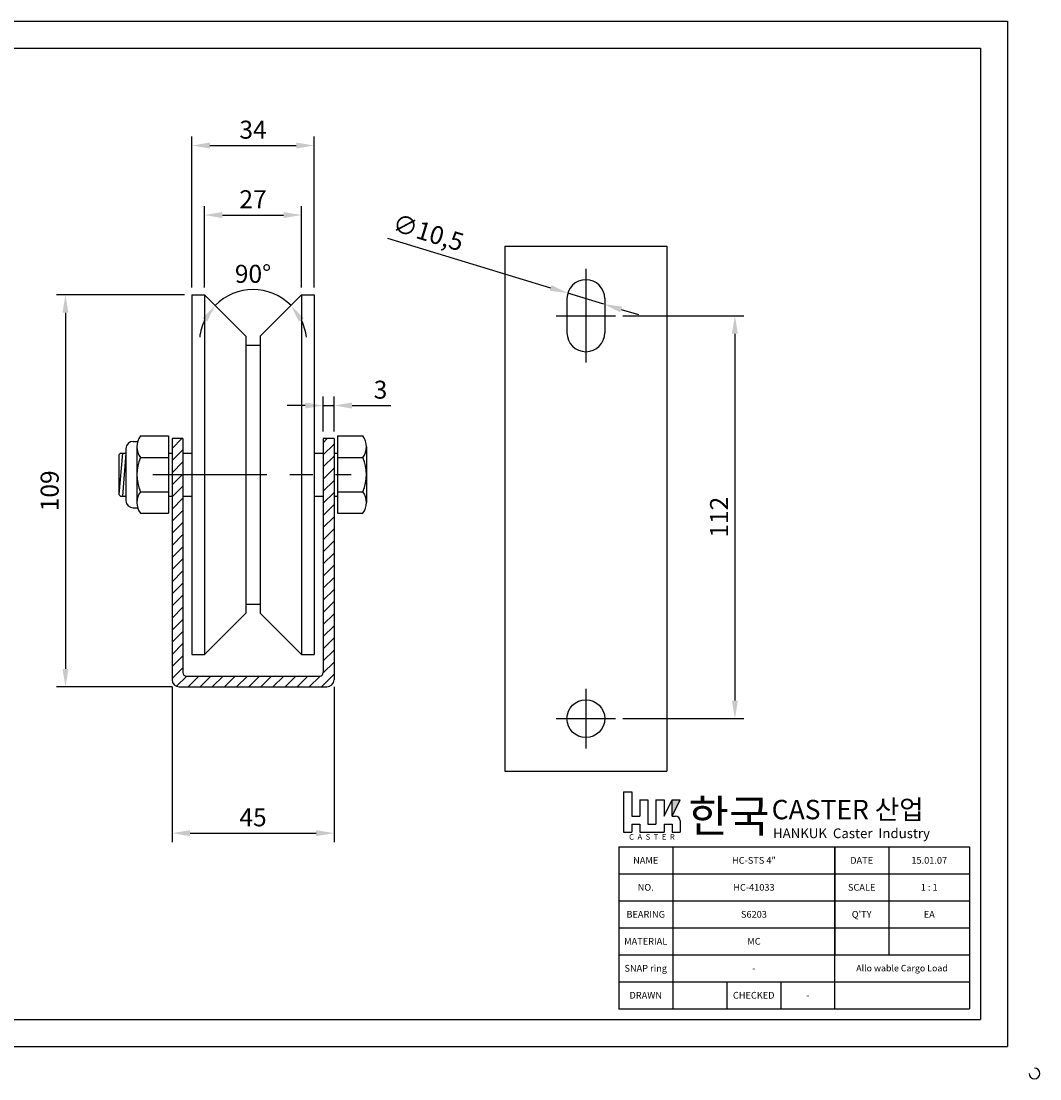
# Model space of a CAD drawing. Units: millimetres. Extents: x 2468 to 2996, y 875 to 1178.
# Drawn here: x 2713 to 2996, y 875 to 1169 of the extents above; entities that cross this region are included whole.
import ezdxf

# ---------------------------------------------------------------- set-up
doc = ezdxf.new("R2010")
doc.units = ezdxf.units.MM
doc.linetypes.add('CENTER', pattern=[50.8, 31.75, -6.35, 6.35, -6.35])
doc.styles.get("Standard").update_dxf_attribs({"font": 'txt.shx', "bigfont": 'whgtxt.shx'})
doc.dimstyles.new('ISO-25', dxfattribs={"dimtxt": 2.5, "dimasz": 2.5, "dimexe": 1.25, "dimexo": 0.625, "dimtad": 1, "dimtxsty": 'Standard', "dimcen": 2.5, "dimclrd": 3, "dimclre": 3, "dimadec": 0, "dimazin": 0, "dimtfac": 1, "dimtmove": 0, "dimatfit": 3, "dimfxl": 0, "dimarcsym": 0})

# ---------------------------------------------------------------- blocks, each defined once
blk = doc.blocks.new('*D5')
at = {"color": 3, "lineweight": -2}
for p, q in [((2754.94, 984.33), (2754.94, 941.17)), ((2799.94, 984.33), (2799.94, 941.17)), ((2759.94, 943.67), (2794.94, 943.67))]:
    blk.add_line(p, q, dxfattribs=at)
at = {"color": 3}
for points in [[(2759.94, 944.5), (2759.94, 942.83), (2754.94, 943.67)], [(2794.94, 944.5), (2794.94, 942.83), (2799.94, 943.67)]]:
    blk.add_solid(points, dxfattribs=at)
at = {"layer": 'Defpoints', "color": 0}
for p in [(2754.94, 986.33), (2799.94, 986.33), (2799.94, 943.67)]:
    blk.add_point(p, dxfattribs=at)
at = {"color": 0, "insert": (2777.44, 947.42), "char_height": 5, "attachment_point": 5}
blk.add_mtext('45', dxfattribs=at)
blk = doc.blocks.new('*D7')
at = {"color": 3, "lineweight": -2}
for p, q in [((2758.44, 1093.33), (2722.83, 1093.33)), ((2725.33, 1088.33), (2725.33, 989.33)), ((2754.94, 984.33), (2722.83, 984.33))]:
    blk.add_line(p, q, dxfattribs=at)
at = {"color": 3}
for points in [[(2724.5, 1088.33), (2726.16, 1088.33), (2725.33, 1093.33)], [(2724.5, 989.33), (2726.16, 989.33), (2725.33, 984.33)]]:
    blk.add_solid(points, dxfattribs=at)
at = {"layer": 'Defpoints', "color": 0}
for p in [(2760.44, 1093.33), (2725.33, 984.33), (2756.94, 984.33)]:
    blk.add_point(p, dxfattribs=at)
at = {"color": 0, "insert": (2721.58, 1038.83), "char_height": 5, "attachment_point": 5, "rotation": 90}
blk.add_mtext('109', dxfattribs=at)
blk = doc.blocks.new('*D8')
at = {"color": 3, "lineweight": -2}
for p, q in [((2760.44, 1095.33), (2760.44, 1137.31)), ((2794.44, 1095.33), (2794.44, 1137.31)), ((2765.44, 1134.81), (2789.44, 1134.81))]:
    blk.add_line(p, q, dxfattribs=at)
at = {"color": 3}
for points in [[(2765.44, 1135.64), (2765.44, 1133.97), (2760.44, 1134.81)], [(2789.44, 1135.64), (2789.44, 1133.97), (2794.44, 1134.81)]]:
    blk.add_solid(points, dxfattribs=at)
at = {"layer": 'Defpoints', "color": 0}
for p in [(2794.44, 1134.81), (2760.44, 1093.33), (2794.44, 1093.33)]:
    blk.add_point(p, dxfattribs=at)
at = {"color": 0, "insert": (2777.44, 1138.56), "char_height": 5, "attachment_point": 5}
blk.add_mtext('34', dxfattribs=at)
blk = doc.blocks.new('*D9')
at = {"color": 3, "lineweight": -2}
for p, q in [((2763.94, 1095.33), (2763.94, 1117.98)), ((2790.94, 1095.33), (2790.94, 1117.98)), ((2768.94, 1115.48), (2785.94, 1115.48))]:
    blk.add_line(p, q, dxfattribs=at)
at = {"color": 3}
for points in [[(2768.94, 1116.32), (2768.94, 1114.65), (2763.94, 1115.48)], [(2785.94, 1116.32), (2785.94, 1114.65), (2790.94, 1115.48)]]:
    blk.add_solid(points, dxfattribs=at)
at = {"layer": 'Defpoints', "color": 0}
for p in [(2790.94, 1115.48), (2763.94, 1093.33), (2790.94, 1093.33)]:
    blk.add_point(p, dxfattribs=at)
at = {"color": 0, "insert": (2777.44, 1119.23), "char_height": 5, "attachment_point": 5}
blk.add_mtext('27', dxfattribs=at)
blk = doc.blocks.new('*D10')
at = {"color": 3, "lineweight": -2}
for start, end in [(45, 135), (154.2934, 173.5869), (6.4131, 25.7066)]:
    blk.add_arc((2777.44, 1079.83), 14.92, start, end, dxfattribs=at)
at = {"color": 3}
for points in [[(2763.32, 1086.79), (2764.68, 1085.82), (2766.89, 1090.38)], [(2790.2, 1085.82), (2791.56, 1086.79), (2787.99, 1090.38)]]:
    blk.add_solid(points, dxfattribs=at)
at = {"layer": 'Defpoints', "color": 0}
for p in [(2781.3, 1094.24), (2763.94, 1093.33), (2790.94, 1093.33), (2775.44, 1081.83), (2779.44, 1081.83)]:
    blk.add_point(p, dxfattribs=at)
at = {"color": 0, "insert": (2777.44, 1098.5), "char_height": 5, "attachment_point": 5}
blk.add_mtext('90°', dxfattribs=at)
blk = doc.blocks.new('*D11')
at = {"color": 3, "lineweight": -2}
for p, q in [((2796.94, 1055.33), (2796.94, 1065.04)), ((2799.94, 1055.33), (2799.94, 1065.04)), ((2791.94, 1062.54), (2786.94, 1062.54)), ((2796.94, 1062.54), (2799.94, 1062.54)), ((2804.94, 1062.54), (2815.77, 1062.54))]:
    blk.add_line(p, q, dxfattribs=at)
at = {"color": 3}
for points in [[(2791.94, 1063.37), (2791.94, 1061.7), (2796.94, 1062.54)], [(2804.94, 1063.37), (2804.94, 1061.7), (2799.94, 1062.54)]]:
    blk.add_solid(points, dxfattribs=at)
at = {"layer": 'Defpoints', "color": 0}
for p in [(2799.94, 1062.54), (2796.94, 1053.33), (2799.94, 1053.33)]:
    blk.add_point(p, dxfattribs=at)
at = {"color": 0, "insert": (2812.86, 1066.29), "char_height": 5, "attachment_point": 5}
blk.add_mtext('3', dxfattribs=at)
blk = doc.blocks.new('*D12')
at = {"color": 3, "lineweight": -2}
for p, q in [((2880.17, 1087.5), (2913.82, 1087.5)), ((2911.32, 1082.5), (2911.32, 980.5)), ((2880.17, 975.5), (2913.82, 975.5))]:
    blk.add_line(p, q, dxfattribs=at)
at = {"color": 3}
for points in [[(2910.49, 1082.5), (2912.15, 1082.5), (2911.32, 1087.5)], [(2910.49, 980.5), (2912.15, 980.5), (2911.32, 975.5)]]:
    blk.add_solid(points, dxfattribs=at)
at = {"layer": 'Defpoints', "color": 0}
for p in [(2878.17, 1087.5), (2878.17, 975.5), (2911.32, 975.5)]:
    blk.add_point(p, dxfattribs=at)
at = {"color": 0, "insert": (2907.57, 1031.5), "char_height": 5, "attachment_point": 5, "rotation": 90}
blk.add_mtext('112', dxfattribs=at)
blk = doc.blocks.new('*D13')
at = {"color": 3, "lineweight": -2}
for p, q in [((2814.77, 1109.07), (2860.11, 1095.24)), ((2874.94, 1090.71), (2864.89, 1093.78)), ((2879.72, 1089.25), (2884.5, 1087.8))]:
    blk.add_line(p, q, dxfattribs=at)
at = {"color": 3}
for points in [[(2860.35, 1096.03), (2859.87, 1094.44), (2864.89, 1093.78)], [(2879.96, 1090.05), (2879.48, 1088.46), (2874.94, 1090.71)]]:
    blk.add_solid(points, dxfattribs=at)
at = {"layer": 'Defpoints', "color": 0}
for p in [(2864.89, 1093.78), (2874.94, 1090.71)]:
    blk.add_point(p, dxfattribs=at)
at = {"color": 0, "insert": (2825.95, 1110.02), "char_height": 5, "attachment_point": 5, "rotation": 343.0316}
blk.add_mtext('∅10,5', dxfattribs=at)

msp = doc.modelspace()

# ---------------------------------------------------------------- hatches: boundary and pattern name
h = msp.add_hatch()
h.set_pattern_fill('ANSI31', color=256, scale=0.75, style=0)
h.set_pattern_definition([(45, (717.417, 26.7252), (-1.683798, 1.683798), [])])
h.paths.add_polyline_path([(2757.941, 1043.333), (2754.941, 1043.333), (2754.941, 991.333), (2757.941, 991.333)])
h.paths.add_polyline_path([(2799.941, 1043.333), (2796.941, 1043.333), (2796.941, 991.333), (2799.941, 991.333)])
h.paths.add_polyline_path([(2799.941, 1053.333), (2796.941, 1053.333), (2796.941, 1043.333), (2799.941, 1043.333)])
h.paths.add_polyline_path([(2757.941, 1053.333), (2754.941, 1053.333), (2754.941, 1043.333), (2757.941, 1043.333)])
h.paths.add_polyline_path([(2799.941, 986.333), (2799.941, 991.333), (2796.941, 991.333), (2796.941, 988.333, -0.4142136), (2795.941, 987.333), (2758.941, 987.333, -0.4142136), (2757.941, 988.333), (2757.941, 991.333), (2754.941, 991.333), (2754.941, 986.333, 0.4142136), (2756.941, 984.333), (2797.941, 984.333, 0.4142136)])
msp.add_hatch(color=1).paths.add_polyline_path([(2896.145, 952.929), (2893.895, 952.929), (2893.895, 948.429)])

# ---------------------------------------------------------------- linework, layer by layer
for p, q in [((2477.045, 1169.379), (2987.045, 1169.379)), ((2987.045, 1169.379), (2987.045, 884.379)), ((2484.545, 1161.879), (2979.545, 1161.879)), ((2979.545, 1161.879), (2979.545, 891.879)), ((2847.416, 1106.871), (2847.416, 960.871)), ((2847.416, 1106.871), (2892.416, 1106.871)), ((2892.416, 1106.871), (2892.416, 960.871)), ((2760.441, 1093.333), (2760.441, 993.333)), ((2760.441, 1093.333), (2763.941, 1093.333)), ((2763.941, 1093.333), (2763.941, 993.333)), ((2763.941, 1093.333), (2775.441, 1081.833)), ((2790.941, 1093.333), (2779.441, 1081.833)), ((2790.941, 1093.333), (2790.941, 993.333)), ((2790.941, 1093.333), (2794.441, 1093.333)), ((2794.441, 1093.333), (2794.441, 993.333)), ((2864.666, 1092.246), (2864.666, 1082.746)), ((2875.166, 1092.246), (2875.166, 1082.746)), ((2775.441, 1081.833), (2775.441, 1004.833)), ((2775.441, 1079.333), (2779.441, 1079.333)), ((2779.441, 1081.833), (2779.441, 1004.833)), ((2744.141, 1052.583), (2745.372, 1052.583)), ((2746.141, 1054.083), (2753.941, 1054.083)), ((2753.941, 1054.083), (2753.941, 1032.583)), ((2754.941, 1053.333), (2754.941, 986.333)), ((2757.941, 1053.333), (2754.941, 1053.333)), ((2757.941, 1053.333), (2757.941, 988.333)), ((2796.941, 1053.333), (2796.941, 988.333)), ((2799.941, 1053.333), (2796.941, 1053.333)), ((2799.941, 1053.333), (2799.941, 986.333)), ((2800.941, 1054.083), (2807.941, 1054.083)), ((2800.941, 1054.083), (2800.941, 1032.583)), ((2742.141, 1050.583), (2742.141, 1036.083)), ((2745.141, 1051.083), (2745.141, 1035.583)), ((2808.941, 1051.083), (2808.941, 1035.583)), ((2740.641, 1049.333), (2740.141, 1048.833)), ((2740.141, 1048.833), (2740.141, 1037.833)), ((2741.141, 1049.333), (2740.18, 1037.794)), ((2740.641, 1049.333), (2742.141, 1049.333)), ((2742.141, 1049.333), (2741.141, 1037.333)), ((2746.141, 1048.083), (2753.941, 1048.083)), ((2753.941, 1049.333), (2754.941, 1049.333)), ((2757.941, 1049.333), (2760.441, 1049.333)), ((2794.441, 1049.333), (2796.941, 1049.333)), ((2799.941, 1049.333), (2800.941, 1049.333)), ((2800.941, 1048.083), (2807.941, 1048.083)), ((2740.141, 1037.833), (2740.641, 1037.333)), ((2746.141, 1038.583), (2753.941, 1038.583)), ((2800.941, 1038.583), (2807.941, 1038.583)), ((2740.641, 1037.333), (2742.141, 1037.333)), ((2753.941, 1037.333), (2754.941, 1037.333)), ((2757.941, 1037.333), (2760.441, 1037.333)), ((2794.441, 1037.333), (2796.941, 1037.333)), ((2799.941, 1037.333), (2800.941, 1037.333)), ((2744.141, 1034.083), (2745.372, 1034.083)), ((2746.141, 1032.583), (2753.941, 1032.583)), ((2800.941, 1032.583), (2807.941, 1032.583)), ((2775.441, 1007.333), (2779.441, 1007.333)), ((2763.941, 993.333), (2775.441, 1004.833)), ((2790.941, 993.333), (2779.441, 1004.833)), ((2760.441, 993.333), (2763.941, 993.333)), ((2790.941, 993.333), (2794.441, 993.333)), ((2758.941, 987.333), (2795.941, 987.333)), ((2756.941, 984.333), (2797.941, 984.333)), ((2847.416, 960.871), (2892.416, 960.871)), ((2880.395, 955.179), (2880.395, 943.929)), ((2880.395, 955.179), (2882.645, 955.179)), ((2882.645, 955.179), (2882.645, 948.429)), ((2884.895, 952.929), (2884.895, 948.429)), ((2884.895, 952.929), (2887.145, 952.929)), ((2887.145, 952.929), (2887.145, 946.179)), ((2889.395, 952.929), (2889.395, 946.179)), ((2889.395, 952.929), (2891.645, 952.929)), ((2891.645, 952.929), (2891.645, 948.429)), ((2891.645, 948.429), (2893.895, 952.929)), ((2893.895, 952.929), (2896.145, 952.929)), ((2893.895, 948.429), (2896.145, 952.929)), ((2893.895, 948.429), (2893.895, 952.929)), ((2882.645, 948.429), (2884.895, 948.429)), ((2893.895, 948.429), (2894.795, 948.429)), ((2896.145, 947.079), (2896.145, 943.929)), ((2880.395, 943.929), (2882.645, 943.929)), ((2882.645, 946.179), (2882.645, 943.929)), ((2882.645, 946.179), (2884.895, 946.179)), ((2884.895, 946.179), (2884.895, 943.929)), ((2884.895, 943.929), (2887.145, 943.929)), ((2887.145, 946.179), (2889.395, 946.179)), ((2887.145, 943.929), (2891.645, 943.929)), ((2891.645, 946.179), (2891.645, 943.929)), ((2891.645, 946.179), (2893.895, 946.179)), ((2893.895, 946.179), (2893.895, 943.929)), ((2893.895, 943.929), (2896.145, 943.929)), ((2879.045, 939.879), (2939.045, 939.879)), ((2879.045, 939.879), (2879.045, 894.879)), ((2879.045, 939.879), (2967.245, 939.879)), ((2894.045, 939.879), (2894.045, 894.879)), ((2894.045, 939.879), (2894.045, 894.879)), ((2939.045, 939.879), (2976.545, 939.879)), ((2939.045, 939.879), (2939.045, 909.879)), ((2939.045, 894.879), (2939.045, 939.879)), ((2954.045, 939.879), (2954.045, 909.879)), ((2976.545, 939.879), (2976.545, 894.879)), ((2879.045, 932.379), (2939.045, 932.379)), ((2939.045, 932.379), (2976.545, 932.379)), ((2879.045, 924.879), (2939.045, 924.879)), ((2939.045, 924.879), (2976.545, 924.879)), ((2879.045, 917.379), (2939.045, 917.379)), ((2939.045, 917.379), (2976.545, 917.379)), ((2879.045, 909.879), (2939.045, 909.879)), ((2939.045, 909.879), (2976.545, 909.879)), ((2976.545, 905.379), (2976.545, 894.879)), ((2879.045, 902.379), (2939.045, 902.379)), ((2909.045, 902.379), (2909.045, 894.879)), ((2924.045, 902.379), (2924.045, 894.879)), ((2939.045, 902.379), (2976.545, 902.379)), ((2879.045, 894.879), (2939.045, 894.879)), ((2939.045, 894.879), (2976.545, 894.879)), ((2484.545, 891.879), (2979.545, 891.879)), ((2477.045, 884.379), (2987.045, 884.379))]:
    msp.add_line(p, q)
at = {"color": 1, "linetype": 'CENTER'}
for p, q in [((2869.916, 1100.496), (2869.916, 1074.496)), ((2861.666, 1087.496), (2878.166, 1087.496)), ((2749.566, 1043.333), (2804.692, 1043.333)), ((2869.916, 983.746), (2869.916, 967.246)), ((2861.666, 975.496), (2878.166, 975.496))]:
    msp.add_line(p, q, dxfattribs=at)
msp.add_circle((2869.916, 975.496), 5.25)
for centre, radius, start, end in [((2869.916, 1092.246), 5.25, 0, 180), ((2869.916, 1082.746), 5.25, 180, 0), ((2744.141, 1050.583), 2, 90, 180), ((2750.141, 1051.083), 5, 143.1301, 216.8699), ((2803.941, 1051.083), 5, 323.1301, 36.8699), ((2756.923, 1043.333), 11.781, 156.22268, 203.77732), ((2797.16, 1043.333), 11.781, 336.22268, 23.77732), ((2750.141, 1035.583), 5, 143.1301, 216.8699), ((2803.941, 1035.583), 5, 323.1301, 36.8699), ((2744.141, 1036.083), 2, 180, 270), ((2758.941, 988.333), 1, 180, 270), ((2795.941, 988.333), 1, 270, 0), ((2756.941, 986.333), 2, 180, 270), ((2797.941, 986.333), 2, 270, 0), ((2894.795, 947.079), 1.35, 0, 90), ((2994.545, 876.879), 1.5, 180, 90)]:
    msp.add_arc(centre, radius, start, end)

# ---------------------------------------------------------------- texts
at = {"attachment_point": 1}
for s, insert, char_height, width in [('{\\fHYdnkB|b0|i0|c129|p18;한국}', (2898.395, 952.929), 9, 22.68672), ('{\\fHYtbrB|b0|i0|c129|p18;\\H0.27778x; \\H3.6x;CASTER 산업}', (2921.082, 952.929), 5.4, 62.93897), ('{\\fHYnamB|b1|i0|c129|p18; HANKUK  Caster  Industry}', (2921.082, 944.979), 2.7, 62.93897)]:
    msp.add_mtext(s, dxfattribs=dict(at, insert=insert, char_height=char_height, width=width))
for s, width, heights, insert, char_height, attachment_point in [('{\\fMalgun Gothic|b1|i0|c129|p50;\\C1;C\\C256;  \\C22;A \\C256; \\C2;S \\C256; \\C3;T \\C256; \\C5;E \\C256; \\C196;R}', 35, [0], (2888.27, 941.85), 1.575, 8), ('NAME', 20, [10], (2886.545, 936.111), 1.875, 5), ('HC-STS 4"', 60, [10], (2916.611, 936.111), 1.875, 5), ('DATE', 20, [10], (2946.545, 936.111), 1.875, 5), ('15.01.07', 30, [10], (2965.322, 936.111), 1.875, 5), ('NO.', 20, [10], (2886.545, 928.611), 1.875, 5), ('HC-41033', 60, [10], (2916.611, 928.611), 1.875, 5), ('SCALE', 20, [10], (2946.545, 928.611), 1.875, 5), ('1 : 1', 30, [10], (2965.322, 928.611), 1.875, 5), ('BEARING', 20, [10], (2886.545, 921.111), 1.875, 5), ('S6203', 60, [10], (2916.611, 921.111), 1.875, 5), ("Q'TY", 20, [10], (2946.545, 921.111), 1.875, 5), ('EA', 30, [10], (2965.322, 921.111), 1.875, 5), ('MATERIAL', 20, [10], (2886.545, 913.611), 1.875, 5), ('MC', 60, [10], (2916.611, 913.611), 1.875, 5), ('SNAP ring', 20, [10], (2886.545, 906.111), 1.875, 5), ('-', 60, [10], (2916.611, 906.111), 1.875, 5), ('Allo wable Cargo Load', 50.0335, [10], (2957.754, 906.144), 1.8, 5), ('DRAWN', 20, [10], (2886.545, 898.611), 1.875, 5), ('CHECKED', 20, [10], (2916.545, 898.611), 1.875, 5), ('-', 20, [10], (2931.545, 898.611), 1.875, 5)]:
    msp.add_mtext_dynamic_manual_height_columns(s, width=width, gutter_width=12.5, heights=heights, dxfattribs=dict(insert=insert, char_height=char_height, attachment_point=attachment_point))

# ---------------------------------------------------------------- dimensions: what is measured, and where the dimension line sits
for base, p1, p2, picture, middle in [((2794.441, 1134.807), (2760.441, 1093.333), (2794.441, 1093.333), '*D8', (2777.441, 1138.557)), ((2790.941, 1115.483), (2763.941, 1093.333), (2790.941, 1093.333), '*D9', (2777.441, 1119.233)), ((2799.941, 1062.538), (2796.941, 1053.333), (2799.941, 1053.333), '*D11', (2812.858, 1066.288)), ((2799.941, 943.668), (2754.941, 986.333), (2799.941, 986.333), '*D5', (2777.441, 947.418))]:
    dim = msp.add_linear_dim(base=base, p1=p1, p2=p2, dimstyle='ISO-25', override={"dimscale": 2, "dimexo": 1})
    dim.commit()
    dim.dimension.update_dxf_attribs({"geometry": picture, "text_midpoint": middle})
dim = msp.add_diameter_dim_2p(p1=(2874.937, 1090.714), p2=(2864.894, 1093.778), dimstyle='ISO-25', override={"dimscale": 2, "dimexo": 1})
dim.commit()
dim.dimension.update_dxf_attribs({"geometry": '*D13', "text_midpoint": (2824.731, 1106.033), "dimtype": 163})
dim = msp.add_angular_dim_2l(base=(2781.303, 1094.243), line1=((2790.941, 1093.333), (2779.441, 1081.833)), line2=((2763.941, 1093.333), (2775.441, 1081.833)), dimstyle='ISO-25', override={"dimscale": 2, "dimexo": 1})
dim.commit()
dim.dimension.update_dxf_attribs({"geometry": '*D10', "text_midpoint": (2777.441, 1098.502)})
for base, p1, p2, picture, middle in [((2725.329, 984.333), (2760.441, 1093.333), (2756.941, 984.333), '*D7', (2721.579, 1038.833)), ((2911.319, 975.496), (2878.166, 1087.496), (2878.166, 975.496), '*D12', (2907.569, 1031.496))]:
    dim = msp.add_linear_dim(base=base, p1=p1, p2=p2, angle=90, dimstyle='ISO-25', override={"dimscale": 2, "dimexo": 1})
    dim.commit()
    dim.dimension.update_dxf_attribs({"geometry": picture, "text_midpoint": middle})

doc.saveas('drawing.dxf')
